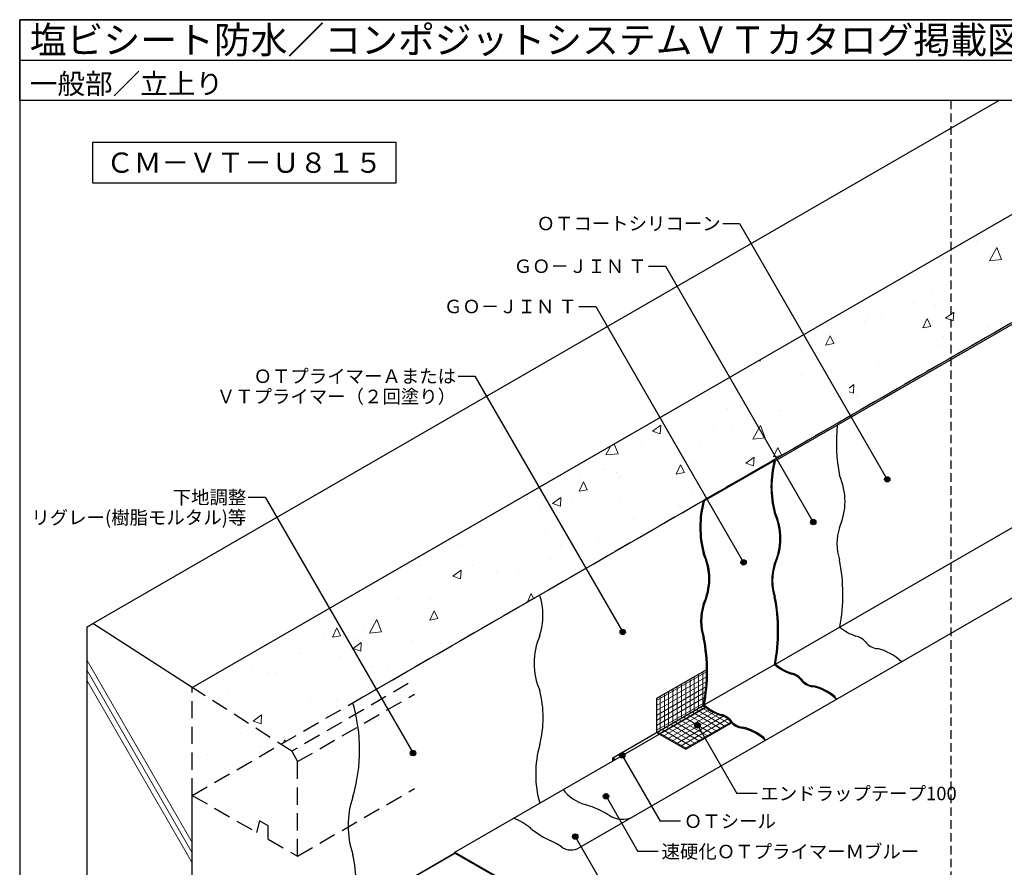
# Model space of a CAD drawing. Units: millimetres. Extents: x 0 to 2760, y 0 to 1910.
# Drawn here: x 0 to 1459, y 653 to 1910 of the extents above; entities that cross this region are included whole.
import ezdxf
from ezdxf.enums import TextEntityAlignment as Align

# ---------------------------------------------------------------- set-up
doc = ezdxf.new("R2010")
doc.units = ezdxf.units.MM
doc.linetypes.add('DASHED', pattern=[19.05, 12.7, -6.35])
doc.layers.get('0').update_dxf_attribs({"plot": 0})
for name, color, linetype in [('BOUSUI', 1, 'Continuous'), ('KANAMONO', 4, 'Continuous'), ('KUTAI', 3, 'Continuous'), ('MOJI', 7, 'Continuous'), ('WAKU', 7, 'Continuous')]:
    doc.layers.add(name, color=color, linetype=linetype)
doc.layers.add('HATCH', color=9, linetype='Continuous', lineweight=5)
doc.styles.add('MSゴシック', font='txt')

msp = doc.modelspace()

# ---------------------------------------------------------------- hatches: boundary and pattern name
at = {"layer": 'HATCH'}
h = msp.add_hatch(color=256, dxfattribs=at)
h.dxf.hatch_style = 1
h.paths.add_polyline_path([(879, 815.9), (879, 810.9), (883.3, 813.4)])
at = {"layer": 'MOJI'}
h = msp.add_hatch(color=256, dxfattribs=at)
edge = h.paths.add_edge_path()
edge.add_arc((1286, 1228.5), 4, 0, 360)
h = msp.add_hatch(color=256, dxfattribs=at)
edge = h.paths.add_edge_path()
edge.add_arc((1176.3, 1165.1), 4, 0, 360)
h = msp.add_hatch(color=256, dxfattribs=at)
edge = h.paths.add_edge_path()
edge.add_arc((1072.9, 1105.4), 4, 0, 360)
h = msp.add_hatch(color=256, dxfattribs=at)
edge = h.paths.add_edge_path()
edge.add_arc((893.9, 1002.1), 4, 0, 360)
h = msp.add_hatch(color=256, dxfattribs=at)
edge = h.paths.add_edge_path()
edge.add_arc((1004.5, 864), 4, -180, 180)
h = msp.add_hatch(color=256, dxfattribs=at)
edge = h.paths.add_edge_path()
edge.add_arc((583, 822.6), 4, 0, 360)
h = msp.add_hatch(color=256, dxfattribs=at)
edge = h.paths.add_edge_path()
edge.add_arc((893.2, 819.2), 4, -180, 180)
h = msp.add_hatch(color=256, dxfattribs=at)
edge = h.paths.add_edge_path()
edge.add_arc((869.1, 758.7), 4, -180, 180)
h = msp.add_hatch(color=256, dxfattribs=at)
edge = h.paths.add_edge_path()
edge.add_arc((823.4, 699), 4, -180, 180)

# ---------------------------------------------------------------- linework, layer by layer
for p, q in [((0, 1850), (2760, 1850)), ((1018.1, 946.3), (943.9, 903.4)), ((943.9, 903.4), (943.9, 853.4)), ((987.2, 828.4), (1055, 867.6)), ((943.9, 853.4), (987.2, 828.4))]:
    msp.add_line(p, q)
at = {"layer": 'BOUSUI'}
for p, q in [((1120.3, 954.6), (2567.4, 1790)), ((493.8, 897.4), (1498.6, 1477.5)), ((1119.9, 1255.8), (1501.3, 1476)), ((1014.6, 1196.5), (1118.6, 1256.6)), ((1118.6, 1256.6), (1119.9, 1255.8)), ((1013.2, 1197.2), (1014.6, 1196.5)), ((829.8, 682.6), (1597.4, 1125.7)), ((1014.8, 894), (1118.8, 954)), ((1210.5, 902.4), (1208.2, 906.5)), ((645.2, 675.9), (1016.8, 890.5)), ((879, 815.9), (1013.2, 893.4)), ((1105.3, 841.6), (1103, 845.6)), ((879, 810.9), (879, 815.9)), ((879, 815.9), (883.3, 813.4)), ((255.9, 450), (645.2, 674.7)), ((645.2, 675.9), (732.6, 625.5)), ((645.2, 674.4), (645.2, 675.9)), ((645.2, 674.4), (731.8, 624.5))]:
    msp.add_line(p, q, dxfattribs=at)
for centre, radius, start, end in [((1475.9, 1283.4), 265.3, 174.4959, 190.6681), ((1265.4, 1217.7), 151.8, 165.1578, 194.7935), ((1265.4, 1217.7), 150.4, 165.3073, 194.7476), ((1130, 1195.9), 93.4, 335.6272, 24.2594), ((1164, 1157.8), 155.9, 165.3568, 194.6432), ((1164, 1157.8), 154.4, 165.5077, 194.5962), ((1034.8, 1140.9), 92, 335.5756, 24.3663), ((1034.8, 1140.9), 93.4, 335.6272, 24.2915), ((1289.9, 1133.4), 78.5, 162.2331, 198.0122), ((930.9, 1080.9), 90.5, 335.5221, 24.4779), ((930.9, 1080.9), 92, 335.5756, 24.3981), ((1194.6, 1078.4), 79.9, 162.1727, 197.9499), ((1194.6, 1078.4), 78.5, 162.2331, 198.0122), ((958.8, 1058.4), 261.4, 349.2236, 11.1905), ((678.6, 1026.9), 97, 341.7388, 18.2612), ((863.5, 1003.4), 260, 349.0374, 11.1716), ((863.5, 1003.4), 261.4, 349.2236, 11.1905), ((1090.7, 1018.4), 81.4, 162.1121, 197.8879), ((1090.7, 1018.4), 79.9, 162.1727, 197.9499), ((1263.4, 1066.8), 74.6, 230.1322, 251.025), ((864.8, 955.9), 102.4, 156.6735, 203.3265), ((759.6, 943.4), 258.5, 348.8477, 11.1523), ((759.6, 943.4), 260, 349.0374, 11.1716), ((1233.3, 969.6), 27.3, 41.7389, 77.5133), ((1273.5, 1001.7), 24.2, 215.1461, 264.962), ((1252.6, 900.6), 79.3, 46.5537, 76.3257), ((1168.2, 1011.8), 76.1, 229.4878, 251.088), ((1168.2, 1011.8), 74.6, 230.1322, 251.025), ((1138, 914.6), 25.9, 41.9183, 77.6915), ((1138, 914.6), 27.3, 41.7389, 77.5133), ((1178.2, 946.7), 25.7, 215.3374, 264.7134), ((1178.2, 946.7), 24.2, 215.1461, 264.962), ((1159.7, 850), 73, 45.8781, 77.2396), ((1159.8, 850.1), 74.3, 49.3942, 77.3327), ((618.9, 875.2), 157.1, 345.19, 14.81), ((257.5, 827.6), 246.4, 343.5523, 16.4477), ((1064.3, 951.8), 77.6, 228.8477, 251.1523), ((1064.3, 951.8), 76.1, 229.4878, 251.088), ((1034.1, 854.6), 24.4, 42.1121, 77.8879), ((1034.1, 854.6), 25.9, 41.9183, 77.6915), ((1074.3, 886.7), 27.2, 215.5221, 264.4779), ((1074.3, 886.7), 25.7, 215.3374, 264.7134), ((1053.4, 785.6), 77.8, 50.4346, 76.2467), ((1053.4, 785.6), 76.3, 47.2081, 76.1661), ((927.4, 791.7), 162.5, 164.5539, 195.4461), ((856.8, 809.2), 65.6, 218.3776, 253.3994), ((620.7, 715.1), 133.9, 161.3873, 198.6127), ((793.6, 597), 155.8, 62.564, 73.3994), ((816.7, 641.5), 105.6, 57.436, 62.564), ((893.4, 761.6), 36.9, 237.436, 294.3531), ((704.3, 647.8), 82.9, 50.2397, 70.6341), ((841.4, 812.5), 131.5, 230.2397, 245.7465), ((750.2, 610.3), 90.4, 54.2535, 65.7465), ((294, 629.9), 204.3, 347.9864, 12.0136), ((817.2, 703.3), 24.3, 234.2535, 301.1866)]:
    msp.add_arc(centre, radius, start, end, dxfattribs=at)
at = {"layer": 'HATCH', "linetype": 'Continuous'}
for p, q in [((1418.2, 1581.4), (1418.2, 1581.4)), ((1437.3, 1552.3), (1448.4, 1572.3)), ((1455.5, 1554.3), (1448.4, 1572.3)), ((1437.3, 1552.3), (1455.5, 1554.3)), ((1451.4, 1548.8), (1451.4, 1548.8)), ((1397.2, 1520.2), (1397.2, 1520.2)), ((1353.4, 1506.8), (1353.4, 1506.8)), ((1325.5, 1490.5), (1325.5, 1490.5)), ((1357.4, 1486.4), (1357.4, 1486.4)), ((1372.2, 1467.5), (1384.5, 1476.5)), ((1376.6, 1483.9), (1376.6, 1483.9)), ((1383.7, 1463.6), (1384.5, 1476.5)), ((1251.5, 1462.8), (1251.5, 1462.8)), ((1257.7, 1467.6), (1257.7, 1467.6)), ((1278.1, 1470.8), (1278.1, 1470.8)), ((1338.7, 1453), (1345.2, 1466.8)), ((1350.7, 1455.1), (1345.2, 1466.8)), ((1372.2, 1467.5), (1383.7, 1463.6)), ((1338.7, 1453), (1350.7, 1455.1)), ((1435.1, 1453.4), (1435.1, 1453.4)), ((1194.6, 1427.6), (1201.1, 1441.4)), ((1206.6, 1429.7), (1201.1, 1441.4)), ((1267.4, 1433.6), (1267.4, 1433.6)), ((1368.6, 1440.8), (1368.6, 1440.8)), ((1158.5, 1421.3), (1158.5, 1421.3)), ((1160.6, 1426.8), (1160.6, 1426.8)), ((1194.6, 1427.6), (1206.6, 1429.7)), ((1366.3, 1428.9), (1366.3, 1428.9)), ((1095.1, 1404.5), (1097.4, 1403.7)), ((1097.4, 1403.7), (1097.6, 1405.9)), ((1272.8, 1401.7), (1272.8, 1401.7)), ((1325.9, 1403.1), (1325.9, 1403.1)), ((1086.8, 1391.6), (1086.8, 1391.6)), ((1294.6, 1399.2), (1294.6, 1399.2)), ((1039.4, 1372), (1039.4, 1372)), ((1062.6, 1384.8), (1062.6, 1384.8)), ((1158.2, 1383.3), (1158.2, 1383.3)), ((1247.2, 1379.6), (1247.2, 1379.6)), ((1229.5, 1363.9), (1236.6, 1369)), ((1229.5, 1358.2), (1235.8, 1356.1)), ((1235.8, 1356.1), (1236.6, 1369)), ((1240.1, 1352.2), (1240.1, 1352.2)), ((1049, 1332.9), (1049, 1332.9)), ((1127.6, 1330.1), (1127.6, 1330.1)), ((1077.7, 1318.8), (1077.7, 1318.8)), ((937.9, 1300.2), (950.3, 1309.1)), ((937.9, 1300.2), (949.5, 1296.2)), ((949.5, 1296.2), (950.3, 1309.1)), ((1028.2, 1305), (1028.2, 1305)), ((1055.9, 1300.4), (1055.9, 1300.4)), ((1086.9, 1288.3), (1098, 1308.3)), ((1105.1, 1290.3), (1098, 1308.3)), ((1107.5, 1302.4), (1107.5, 1302.4)), ((1076.7, 1289.7), (1076.7, 1289.7)), ((1086.9, 1288.3), (1105.1, 1290.3)), ((868.8, 1264.7), (876.2, 1278.1)), ((886.9, 1266.6), (881.2, 1281)), ((922.2, 1281.3), (922.2, 1281.3)), ((939.8, 1282.6), (939.8, 1282.6)), ((981.9, 1279.7), (981.9, 1279.7)), ((1008.5, 1280.7), (1008.5, 1280.7)), ((1117.3, 1261.8), (1123.8, 1275.7)), ((1129.2, 1264.2), (1123.8, 1275.6)), ((868.8, 1264.7), (886.9, 1266.6)), ((970.7, 1266), (970.7, 1266)), ((1076.3, 1252.5), (1088.6, 1261.5)), ((1087.8, 1248.6), (1088.6, 1261.5)), ((1117.3, 1261.8), (1128.5, 1263.8)), ((864.7, 1242.4), (864.7, 1242.4)), ((973.3, 1236.4), (979.7, 1250.2)), ((985.3, 1238.5), (979.7, 1250.2)), ((998.3, 1252.1), (998.3, 1252.1)), ((1076.3, 1252.5), (1087.8, 1248.6)), ((1092.8, 1252.8), (1092.8, 1252.8)), ((830.6, 1232.3), (830.6, 1232.3)), ((884.9, 1238.9), (884.9, 1238.9)), ((888.9, 1231.2), (888.9, 1231.2)), ((973.3, 1236.4), (985.3, 1238.6)), ((829.2, 1211), (835.6, 1224.8)), ((829.2, 1211), (841.2, 1213.1)), ((841.2, 1213.1), (835.6, 1224.8)), ((997.1, 1213.7), (997.1, 1213.7)), ((786.9, 1196.8), (786.9, 1196.8)), ((790, 1192.7), (802.3, 1201.6)), ((801.5, 1188.7), (802.3, 1201.6)), ((817.2, 1201.5), (817.2, 1201.5)), ((889.1, 1201.8), (889.1, 1201.8)), ((1025, 1209.1), (1025, 1209.1)), ((790, 1192.7), (801.5, 1188.7)), ((977.6, 1189.5), (977.6, 1189.5)), ((721.4, 1182), (721.4, 1182)), ((769.8, 1181.9), (769.8, 1181.9)), ((900, 1172.9), (900, 1172.9)), ((909.9, 1171.1), (909.9, 1171.1)), ((691.1, 1157.7), (691.1, 1157.7)), ((779.9, 1151.5), (779.9, 1151.5)), ((804, 1147.4), (804, 1147.4)), ((858, 1139.9), (858, 1139.9)), ((650.2, 1132.3), (650.2, 1132.3)), ((802, 1130.8), (802, 1130.8)), ((698, 1123.8), (698, 1123.8)), ((786.3, 1110.2), (786.3, 1110.2)), ((578.5, 1102.6), (578.5, 1102.6)), ((592, 1100.1), (592, 1100.1)), ((670.7, 1101.2), (670.7, 1101.2)), ((642, 1085.2), (654.4, 1094.1)), ((642, 1085.2), (653.6, 1081.2)), ((653.6, 1081.2), (654.4, 1094.1)), ((706.2, 1091.7), (706.2, 1091.7)), ((738.9, 1090.6), (738.9, 1090.6)), ((561.5, 1050.8), (561.5, 1050.8)), ((609.1, 1050.9), (609.1, 1050.9)), ((752.6, 1046.8), (758.3, 1059.1)), ((761.7, 1052), (758.3, 1059.1)), ((619.3, 1041.1), (619.3, 1041.1)), ((747.2, 1043.7), (747.6, 1044.3)), ((747.7, 1044), (747.6, 1044.3)), ((607.8, 1019.9), (614.3, 1033.7)), ((607.8, 1019.9), (619.8, 1022)), ((619.8, 1022), (614.3, 1033.7)), ((463.7, 994.5), (470.2, 1008.3)), ((475.7, 996.6), (470.2, 1008.3)), ((511.1, 1008.9), (511.1, 1008.9)), ((518.4, 1000.7), (529.4, 1020.7)), ((536.5, 1002.6), (529.4, 1020.7)), ((547.6, 1011.4), (547.6, 1011.4)), ((686.7, 1013.2), (686.7, 1013.2)), ((452.3, 1000.5), (452.3, 1000.5)), ((463.7, 994.5), (475.7, 996.6)), ((518.4, 1000.7), (536.5, 1002.6)), ((654.9, 1002.2), (654.9, 1002.2)), ((494.1, 977.7), (506.4, 986.6)), ((500.2, 991.7), (500.2, 991.7)), ((505.6, 973.7), (506.4, 986.6)), ((580.7, 989.6), (580.7, 989.6)), ((624.3, 984.9), (624.3, 984.9)), ((415.4, 969.7), (415.4, 969.7)), ((474.7, 965.9), (474.7, 965.9)), ((494.1, 977.7), (505.6, 973.7)), ((343.1, 950.2), (343.1, 950.2)), ((523.2, 950.7), (523.2, 950.7)), ((545.7, 951.9), (545.7, 951.9)), ((368.8, 942.3), (368.8, 942.3)), ((380.6, 942.2), (380.6, 942.2)), ((526.3, 942.9), (526.3, 942.9)), ((943.9, 900.5), (1018.1, 943.3)), ((943.9, 893.1), (1018, 935.9)), ((1000, 885.8), (1000, 935.8)), ((1006.4, 889.5), (1006.4, 939.5)), ((1012.7, 893.2), (1012.7, 943.2)), ((318.3, 928.9), (318.3, 928.9)), ((417.2, 927), (417.2, 927)), ((516.7, 920.1), (516.7, 920.1)), ((943.9, 885.8), (1017.7, 928.4)), ((943.9, 878.5), (1017.1, 920.7)), ((974.6, 871.2), (974.6, 921.2)), ((981, 874.8), (981, 924.8)), ((987.3, 878.5), (987.3, 928.5)), ((993.7, 882.2), (993.7, 932.2)), ((262.8, 918.6), (262.8, 918.6)), ((308.9, 912.5), (308.9, 912.5)), ((943.9, 871.1), (1016.3, 912.9)), ((943.9, 863.8), (1015.2, 904.9)), ((949.2, 856.5), (949.2, 906.5)), ((955.6, 860.2), (955.6, 910.2)), ((961.9, 863.8), (961.9, 913.8)), ((968.3, 867.5), (968.3, 917.5)), ((261.5, 892.9), (261.5, 892.9)), ((311.3, 903.4), (311.3, 903.4)), ((430.5, 903.8), (430.5, 903.8)), ((436.5, 901.6), (436.5, 901.6)), ((469.3, 900.5), (469.3, 900.5)), ((943.9, 856.5), (1013.9, 896.8)), ((1016.3, 890.9), (947.7, 851.3)), ((1009, 891), (1052.3, 866)), ((346.1, 870.2), (358.5, 879.2)), ((357.7, 866.2), (358.5, 879.2)), ((1022, 886.8), (954, 847.6)), ((1028.3, 883.1), (960.4, 844)), ((1035.3, 879.9), (966.7, 840.3)), ((1043.3, 877.2), (973.1, 836.6)), ((983.6, 876.3), (1026.9, 851.3)), ((990, 880), (1033.3, 855)), ((996.3, 883.7), (1039.6, 858.7)), ((1002.7, 887.3), (1046, 862.3)), ((333.4, 862.9), (333.4, 862.9)), ((346.1, 870.2), (357.7, 866.2)), ((958.2, 861.7), (1001.5, 836.7)), ((964.6, 865.4), (1007.9, 840.4)), ((970.9, 869), (1014.2, 844)), ((977.3, 872.7), (1020.6, 847.7)), ((1049.6, 873.5), (979.4, 833)), ((1054, 868.7), (985.8, 829.3)), ((327.3, 851.3), (327.3, 851.3)), ((349.7, 850.9), (349.7, 850.9)), ((945.5, 854.4), (988.8, 829.4)), ((951.9, 858), (995.2, 833)), ((356.5, 832.1), (356.5, 832.1)), ((390.7, 837.8), (392.9, 842.5)), ((394.2, 839.8), (392.9, 842.5)), ((278, 821.2), (278, 821.2))]:
    msp.add_line(p, q, dxfattribs=at)
at = {"layer": 'HATCH'}
for p, q in [((255.9, 690), (100, 960)), ((255.9, 675), (100, 945)), ((255.9, 660), (100, 930))]:
    msp.add_line(p, q, dxfattribs=at)
at = {"layer": 'KANAMONO', "linetype": 'ByBlock', "ltscale": 20}
msp.add_line((520, 602.2), (645.2, 674.4), dxfattribs=at)
at = {"layer": 'KUTAI'}
for p, q in [((108.4, 1014.6), (1451.4, 1790)), ((255.9, 920), (1498.6, 1637.5)), ((255.9, 920), (905.4, 1295)), ((100, 1010), (108.4, 1014.6)), ((100, 1010), (108.4, 1014.6)), ((100, 0), (100, 1010)), ((255.9, 920), (108.4, 1014.6)), ((255.9, 360), (255.9, 760))]:
    msp.add_line(p, q, dxfattribs=at)
at = {"layer": 'KUTAI', "linetype": 'DASHED', "ltscale": 2}
for p, q in [((255.9, 760), (1498.6, 1477.5)), ((403.4, 825.4), (255.9, 920)), ((255.9, 760), (255.9, 920)), ((575.9, 925.7), (403.4, 825.4)), ((411.8, 810), (585, 910)), ((403.4, 825.4), (411.8, 810)), ((411.8, 670), (411.8, 810)), ((255.9, 760), (351.1, 705)), ((411.8, 670), (585, 770)), ((355.5, 722.5), (351.1, 705)), ((368.5, 715), (355.5, 722.5)), ((368.5, 695), (368.5, 715)), ((368.5, 695), (411.8, 670))]:
    msp.add_line(p, q, dxfattribs=at)
at = {"layer": 'MOJI'}
for p, q in [((557.9, 1728), (107.9, 1728)), ((107.9, 1728), (107.9, 1668)), ((557.9, 1668), (557.9, 1728)), ((107.9, 1668), (557.9, 1668)), ((1042, 1607.8), (1067, 1607.8)), ((1067, 1607.8), (1286, 1228.5)), ((932.3, 1544.5), (957.3, 1544.5)), ((957.3, 1544.5), (1176.3, 1165.1)), ((828.9, 1484.8), (853.9, 1484.8)), ((853.9, 1484.8), (1072.9, 1105.4)), ((649.8, 1381.4), (674.8, 1381.4)), ((674.8, 1381.4), (893.9, 1002.1)), ((338.9, 1201.9), (363.9, 1201.9)), ((363.9, 1201.9), (583, 822.6)), ((1004.5, 864), (1062.9, 762.8)), ((893.2, 819.2), (949.5, 721.7)), ((1092.9, 762.8), (1062.9, 762.8)), ((869.1, 758.7), (916.4, 676.7)), ((979.5, 721.7), (949.5, 721.7)), ((823.4, 699), (860.9, 634)), ((946.4, 676.7), (916.4, 676.7))]:
    msp.add_line(p, q, dxfattribs=at)
for centre in [(1286, 1228.5), (1176.3, 1165.1), (1072.9, 1105.4), (893.9, 1002.1), (1004.5, 864), (583, 822.6), (893.2, 819.2), (869.1, 758.7), (823.4, 699)]:
    msp.add_circle(centre, 4, dxfattribs=at)
at = {"layer": 'WAKU'}
for p, q in [((0, 1790), (0, 1910)), ((0, 1910), (2760, 1910)), ((2760, 1910), (0, 1910)), ((0, 1910), (0, 0)), ((2760, 1790), (0, 1790))]:
    msp.add_line(p, q, dxfattribs=at)
at = {"layer": 'WAKU', "linetype": 'DASHED'}
msp.add_line((1380, 1790), (1380, 0), dxfattribs=at)

# ---------------------------------------------------------------- texts
at = {"layer": 'MOJI', "style": 'MSゴシック'}
msp.add_text('ＣＭ－ＶＴ－Ｕ８１５', height=30, dxfattribs=at).set_placement((332.9, 1698), align=Align.MIDDLE_CENTER)
at = {"layer": 'MOJI', "linetype": 'Continuous', "style": 'MSゴシック'}
for s, p in [('ＯＴコートシリコーン', (1039, 1607.8)), ('ＧＯ－ＪＩＮ Ｔ', (929.3, 1544.5)), ('ＧＯ－ＪＩＮ Ｔ', (825.9, 1484.8)), ('ＯＴプライマーＡまたは', (646.8, 1381.4)), ('ＶＴプライマー（２回塗り）', (646.8, 1351.4)), ('下地調整', (335.9, 1201.9)), ('リグレー(樹脂モルタル)等', (335.9, 1171.9))]:
    msp.add_text(s, height=20, dxfattribs=at).set_placement(p, align=Align.MIDDLE_RIGHT)
at = {"layer": 'MOJI', "style": 'MSゴシック'}
for s, p in [('エンドラップテープ100', (1097.9, 762.8)), ('ＯＴシール', (984.5, 721.7)), ('速硬化ＯＴプライマーＭブルー', (951.4, 676.7))]:
    msp.add_text(s, height=20, dxfattribs=at).set_placement(p, align=Align.MIDDLE_LEFT)
at = {"layer": 'WAKU', "style": 'MSゴシック'}
for s, height, p in [('塩ビシート防水／コンポジットシステムＶＴカタログ掲載図', 40, (15, 1860)), ('一般部／立上り', 30, (15, 1800))]:
    msp.add_text(s, height=height, dxfattribs=at).set_placement(p)

doc.saveas('drawing.dxf')
